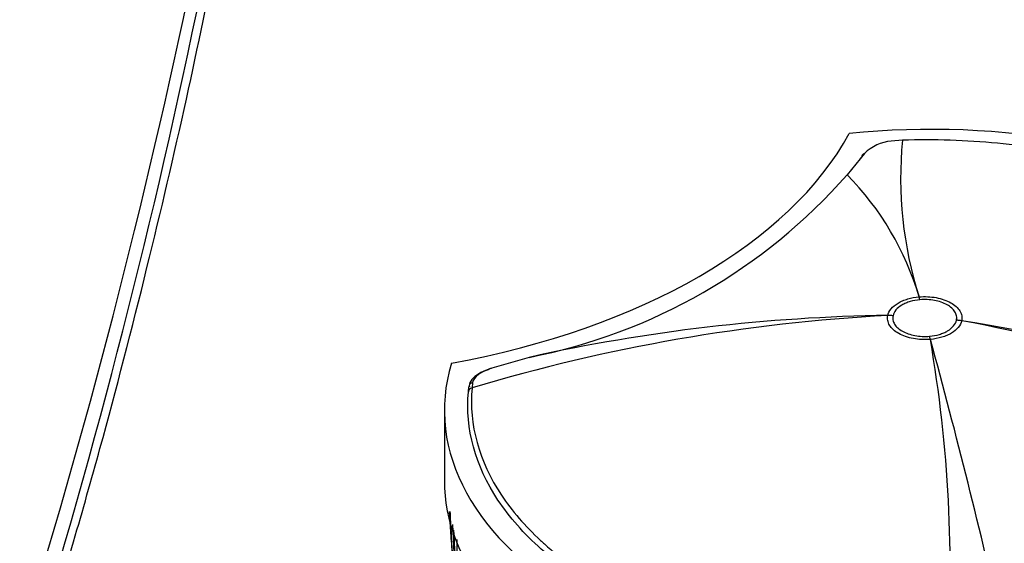
# Model space of a CAD drawing. Units: millimetres. Extents: x 0 to 1478, y 0 to 1758.
# Drawn here: x 380 to 438, y 406 to 436 of the extents above; entities that cross this region are included whole.
import ezdxf
from ezdxf import colors
from ezdxf.entities.mleader import LeaderData, LeaderLine
from ezdxf.math import Vec2, Vec3

# ---------------------------------------------------------------- set-up
doc = ezdxf.new("R2010")
doc.units = ezdxf.units.MM
doc.layers.add('DV5_Défaut', color=7, linetype='Continuous')
doc.layers.add('Défaut', color=7, linetype='Continuous')

# ---------------------------------------------------------------- blocks, each defined once
blk = doc.blocks.new('_DOT')
at = {"color": 0}
blk.add_line((0, 0), (-1, 0), dxfattribs=at)
at = {"color": 0, "const_width": 0.333}
blk.add_lwpolyline([(-0.1665, 0, 1), (0.1665, 0, 1)], format="xyb", close=True, dxfattribs=at)
blk = doc.blocks.new('SE4')
at = {"layer": 'DV5_Défaut', "color": 7, "linetype": 'Continuous'}
for p, q in [((431.653, 429.485), (430.999, 429.434)), ((429.448, 428.712), (428.442, 427.476)), ((429.208, 428.416), (429.281, 428.508)), ((432.618, 420.401), (432.619, 420.401)), ((432.665, 420.235), (432.665, 420.235)), ((430.801, 419.321), (430.801, 419.322)), ((431.104, 419.308), (431.104, 419.307)), ((434.785, 419.045), (434.785, 419.045)), ((435.088, 419.016), (435.088, 419.015)), ((433.223, 418.118), (433.224, 418.118)), ((433.271, 417.936), (433.269, 417.936)), ((409.999, 416.892), (407.849, 416.257)), ((406.481, 414.895), (406.515, 415.188)), ((406.731, 415.428), (406.697, 415.124)), ((405.091, 413.828), (405.091, 409.746)), ((405.377, 407.964), (405.494, 406.175))]:
    blk.add_line(p, q, dxfattribs=at)
for centre, radius, start, end in [((431.239, 426.895), 2.551, 95.4009, 134.5858), ((454.064, 427.275), 22.52, 174.3664, 197.771), ((403.663, 449.294), 33.016, 281.0641, 318.636), ((416.487, 415.65), 16.816, 16.4135, 44.6913), ((436.337, 316.221), 103.249, 93.07361, 106.68282), ((432.235, 316.812), 102.521, 90.80125, 102.52652), ((399.895, 208.544), 213.395, 73.8666, 80.50739), ((422.035, 347.709), 72.491, 62.15879, 79.62684), ((355.687, 404.534), 78.731, 356.09546, 9.80097), ((82.331, 321.369), 363.983, 12.6735, 15.38519), ((462.213, 379.428), 32.992, 101.0494, 138.6492), ((462.025, 379.631), 32.485, 100.7952, 138.8684), ((462.725, 377.681), 33.177, 98.0736, 141.9263), ((462.726, 377.436), 33.178, 98.0737, 141.9262), ((546.153, 415.292), 140.957, 182.98072, 184.24263), ((548.795, 414.454), 143.532, 182.59652, 184.2669), ((541.122, 413.578), 135.82, 182.40571, 184.41386), ((541.52, 413.397), 136.103, 182.61058, 185.38271), ((541.739, 413.413), 136.273, 182.74727, 184.52335), ((554.418, 408.975), 148.634, 181.01674, 184.07145)]:
    blk.add_arc(centre, radius, start, end, dxfattribs=at)
for centre, major_axis, ratio, start_param, end_param in [((433.298, 414.236), (-27.5, 0), 0.57735, 2.96876, 4.885222), ((394.93, 435.98), (35.26, 0), 0.57735, 5.01685, 5.978724), ((429.562, 428.449), (0.236, -0.186), 0.834989, 2.569273, 3.676565), ((432.665, 416.152), (-0.446, 4.98), 0.12519, -0.621098, -0.559986), ((432.665, 416.152), (-0.438, 4.981), 0.122974, -0.620898, -0.559787), ((431.104, 415.225), (-4.884, 1.07), 0.810043, 4.888011, 4.949124), ((431.104, 415.225), (-4.89, 1.044), 0.810359, 4.883768, 4.944877), ((434.785, 414.963), (-4.89, 1.044), 0.810367, 4.82255, 4.883659), ((434.785, 414.963), (-4.884, 1.07), 0.809897, 4.826962, 4.888077), ((433.223, 414.035), (-0.437, 4.981), 0.122784, -0.681988, -0.620876), ((433.224, 414.035), (-0.447, 4.98), 0.125316, -0.682223, -0.621107), ((432.591, 413.828), (27.5, 0), 0.57735, 2.96876, 4.885222), ((406.781, 414.886), (0.299, -0.027), 0.815499, 1.928666, 3.214726), ((406.814, 415.175), (0.297, -0.043), 0.864147, 1.976379, 3.259213), ((470.958, 392.085), (-35.26, 0), 0.57735, 5.01685, 5.978724), ((432.591, 409.746), (27.5, 0), 0.57735, 3.141593, 4.885222), ((470.958, 388.002), (-35.26, 0), 0.57735, 5.01685, 5.978724)]:
    blk.add_ellipse(centre, major_axis=major_axis, ratio=ratio, start_param=start_param, end_param=end_param, dxfattribs=at)
for points, knots in [([(381.901, 400.442), (383.112, 404.539), (385.075, 411.229), (387.847, 421.914), (390.121, 431.646), (392.015, 440.73), (393.716, 449.933), (395.217, 459.347), (396.49, 469.035), (397.317, 476.99), (397.839, 483.303), (398.155, 487.965), (398.381, 492.175), (398.533, 495.854), (398.631, 499.11), (398.681, 501.607), (398.707, 503.597), (398.721, 505.347), (398.724, 507.546), (398.704, 510.291), (398.646, 513.574), (398.522, 517.695), (398.287, 522.707), (397.883, 528.663), (397.275, 535.247), (396.388, 542.629), (395.656, 547.205), (395.193, 550.051)], [0, 0, 0, 0, 0.07054, 0.136825, 0.198854, 0.256625, 0.310141, 0.375598, 0.438475, 0.498807, 0.531951, 0.563558, 0.59173, 0.616369, 0.637714, 0.657645, 0.667231, 0.67847, 0.693522, 0.712388, 0.735062, 0.761542, 0.798332, 0.840584, 0.888287, 0.94143, 1, 1, 1, 1]), ([(458.191, 418.549), (457.986, 418.958), (457.752, 419.362), (456.835, 420.741), (455.99, 421.699), (454.006, 423.467), (452.865, 424.285), (450.272, 425.789), (448.84, 426.459), (445.792, 427.608), (444.146, 428.097), (440.727, 428.862), (438.967, 429.138), (435.349, 429.476), (433.497, 429.537), (431.653, 429.485)], [0, 0, 0, 0, 0.0631012, 0.0631012, 0.219251, 0.219251, 0.3754008, 0.3754008, 0.5315506, 0.5315506, 0.6877004, 0.6877004, 0.8438502, 0.8438502, 1, 1, 1, 1]), ([(430.801, 419.322), (430.829, 419.458), (430.896, 419.59), (431.097, 419.832), (431.234, 419.945), (431.477, 420.088), (431.564, 420.132), (431.751, 420.212), (431.852, 420.248), (432.164, 420.34), (432.385, 420.381), (432.618, 420.401)], [0, 0, 0, 0, 0.25, 0.25, 0.5, 0.5, 0.625, 0.625, 0.75, 0.75, 1, 1, 1, 1]), ([(432.665, 420.235), (432.465, 420.217), (432.276, 420.181), (432.009, 420.102), (431.923, 420.071), (431.763, 420.002), (431.688, 419.964), (431.479, 419.841), (431.362, 419.744), (431.188, 419.537), (431.129, 419.424), (431.104, 419.308)], [0, 0, 0, 0, 0.25, 0.25, 0.375, 0.375, 0.5, 0.5, 0.75, 0.75, 1, 1, 1, 1]), ([(432.619, 420.401), (432.785, 420.416), (432.953, 420.419), (433.284, 420.404), (433.446, 420.385), (433.763, 420.327), (433.915, 420.287), (434.198, 420.188), (434.332, 420.129), (434.57, 419.995), (434.674, 419.922), (434.854, 419.759), (434.927, 419.673), (435.036, 419.493), (435.074, 419.397), (435.109, 419.208), (435.108, 419.112), (435.088, 419.016)], [0, 0, 0, 0, 0.125, 0.125, 0.25, 0.25, 0.375, 0.375, 0.5, 0.5, 0.625, 0.625, 0.75, 0.75, 0.875, 0.875, 1, 1, 1, 1]), ([(434.785, 419.045), (434.802, 419.128), (434.803, 419.21), (434.773, 419.373), (434.741, 419.454), (434.599, 419.686), (434.442, 419.829), (434.136, 420.001), (434.021, 420.052), (433.778, 420.136), (433.647, 420.17), (433.375, 420.221), (433.236, 420.237), (432.952, 420.25), (432.807, 420.247), (432.665, 420.235)], [0, 0, 0, 0, 0.125, 0.125, 0.25, 0.25, 0.5, 0.5, 0.625, 0.625, 0.75, 0.75, 0.875, 0.875, 1, 1, 1, 1]), ([(433.269, 417.936), (433.103, 417.921), (432.935, 417.918), (432.604, 417.933), (432.442, 417.952), (432.125, 418.011), (431.973, 418.051), (431.69, 418.149), (431.556, 418.209), (431.319, 418.342), (431.214, 418.416), (431.034, 418.578), (430.962, 418.665), (430.852, 418.845), (430.815, 418.94), (430.779, 419.13), (430.78, 419.225), (430.801, 419.321)], [0, 0, 0, 0, 0.125, 0.125, 0.25, 0.25, 0.375, 0.375, 0.5, 0.5, 0.625, 0.625, 0.75, 0.75, 0.875, 0.875, 1, 1, 1, 1]), ([(431.104, 419.307), (431.086, 419.225), (431.085, 419.143), (431.116, 418.98), (431.148, 418.898), (431.289, 418.666), (431.447, 418.524), (431.752, 418.352), (431.867, 418.301), (432.11, 418.216), (432.241, 418.182), (432.513, 418.132), (432.652, 418.116), (432.936, 418.102), (433.081, 418.105), (433.223, 418.118)], [0, 0, 0, 0, 0.125, 0.125, 0.25, 0.25, 0.5, 0.5, 0.625, 0.625, 0.75, 0.75, 0.875, 0.875, 1, 1, 1, 1]), ([(433.224, 418.118), (433.424, 418.136), (433.613, 418.172), (433.879, 418.251), (433.966, 418.282), (434.126, 418.351), (434.201, 418.388), (434.409, 418.512), (434.527, 418.608), (434.701, 418.816), (434.759, 418.929), (434.785, 419.045)], [0, 0, 0, 0, 0.25, 0.25, 0.375, 0.375, 0.5, 0.5, 0.75, 0.75, 1, 1, 1, 1]), ([(435.088, 419.015), (435.059, 418.88), (434.992, 418.747), (434.791, 418.505), (434.654, 418.392), (434.411, 418.248), (434.324, 418.205), (434.137, 418.125), (434.036, 418.089), (433.725, 417.997), (433.504, 417.956), (433.271, 417.936)], [0, 0, 0, 0, 0.25, 0.25, 0.5, 0.5, 0.625, 0.625, 0.75, 0.75, 1, 1, 1, 1]), ([(407.836, 416.259), (407.811, 416.252), (407.593, 416.186), (407.168, 416.011), (406.764, 415.73), (406.534, 415.419), (406.536, 415.242), (406.538, 415.188)], [0, 0, 0, 0, 0.032246, 0.327136, 0.641365, 0.905379, 1, 1, 1, 1]), ([(407.849, 416.257), (407.692, 416.206), (407.546, 416.152), (407.28, 416.031), (407.164, 415.966), (406.871, 415.757), (406.755, 415.597), (406.731, 415.428)], [0, 0, 0, 0, 0.25, 0.25, 0.5, 0.5, 1, 1, 1, 1]), ([(406.697, 415.124), (406.506, 412.996), (407.095, 410.864), (409.004, 407.991), (409.772, 407.105), (410.668, 406.278)], [0, 0, 0, 0, 0.683939, 0.683939, 1, 1, 1, 1]), ([(433.228, 398.796), (431.707, 398.787), (430.187, 398.854), (426.872, 399.164), (425.098, 399.441), (421.65, 400.213), (419.991, 400.707), (416.918, 401.865), (415.474, 402.54), (412.86, 404.055), (411.71, 404.882), (409.709, 406.664), (408.857, 407.629), (406.883, 410.6), (406.289, 412.75), (406.481, 414.895)], [0, 0, 0, 0, 0.1045812, 0.1045812, 0.2324982, 0.2324982, 0.3604152, 0.3604152, 0.4883321, 0.4883321, 0.6162491, 0.6162491, 0.7441661, 0.7441661, 1, 1, 1, 1]), ([(410.668, 406.278), (410.741, 406.21), (410.815, 406.143), (411.883, 405.192), (413.024, 404.372), (415.616, 402.869), (417.048, 402.2), (420.097, 401.051), (421.742, 400.561), (425.161, 399.795), (426.921, 399.521), (430.365, 399.199), (432.035, 399.134), (433.701, 399.161)], [0, 0, 0, 0, 0.0152153, 0.0152153, 0.2160483, 0.2160483, 0.4168812, 0.4168812, 0.6177142, 0.6177142, 0.8185471, 0.8185471, 1, 1, 1, 1])]:
    blk.add_open_spline(points, degree=3, knots=knots, dxfattribs=at)
for points in [[(380.466, 397.382), (384.584, 410.598), (391.459, 437.065), (397.408, 475.96), (398.823, 513.158), (396.701, 536.26), (394.881, 547.256)], [(379.447, 397.027), (383.648, 410.23), (390.686, 436.681), (396.864, 475.572), (398.488, 512.778), (396.491, 535.888), (394.73, 546.887)], [(359.253, 385.135), (364.349, 398.417), (373.17, 425.287), (381.838, 465.431), (385.616, 504.324), (384.749, 528.706), (383.461, 540.339)], [(359.498, 385.373), (364.591, 398.642), (373.407, 425.483), (382.073, 465.575), (385.858, 504.412), (385.002, 528.755), (383.721, 540.37)]]:
    blk.add_open_spline(points, degree=3, dxfattribs=at)

msp = doc.modelspace()

# ---------------------------------------------------------------- block references
at = {"layer": 'Défaut'}
msp.add_blockref('SE4', (0, 0), dxfattribs=at)

# ---------------------------------------------------------------- leaders
at = {"layer": 'Défaut', "color": 7, "linetype": 'Continuous'}
ml = msp.add_multileader_mtext('Standard', dxfattribs=at)
ml.set_content('{\\pxsm0.9;\\fSolid Edge ISO|b1||i0||c0|p34;\\W1.;13/01/2025\\P}', color=256)
ml.set_leader_properties()
ml.set_arrow_properties(name='DOT')
ml.build(insert=Vec2(0, 0))
ml.multileader.update_dxf_attribs({"leader_type": 0, "dogleg_length": 0, "arrow_head_size": 12})
ctx = ml.context
ctx.base_point, ctx.char_height, ctx.arrow_head_size = Vec3(1390.407, 1750.828), 12, 12
notes = []
notes.append((ctx, [(0, (0, 0, 0), (0, 0), (1, 0), 1, [])]))
ctx.mtext.insert = Vec3(1392.407, 1756.828)
for ctx, leaders in notes:
    for number, flags, end, landing, length, lines in leaders:
        leader = LeaderData()
        leader.index, (leader.has_last_leader_line, leader.has_dogleg_vector, leader.attachment_direction) = number, flags
        leader.last_leader_point, leader.dogleg_vector, leader.dogleg_length = Vec3(end), Vec3(landing), length
        for number, points, colour, breaks in lines:
            line = LeaderLine()
            line.index, line.vertices, line.color, line.breaks = number, Vec3.list(points), colors.encode_raw_color(colour), breaks
            leader.lines.append(line)
        ctx.leaders.append(leader)

doc.saveas('drawing.dxf')
